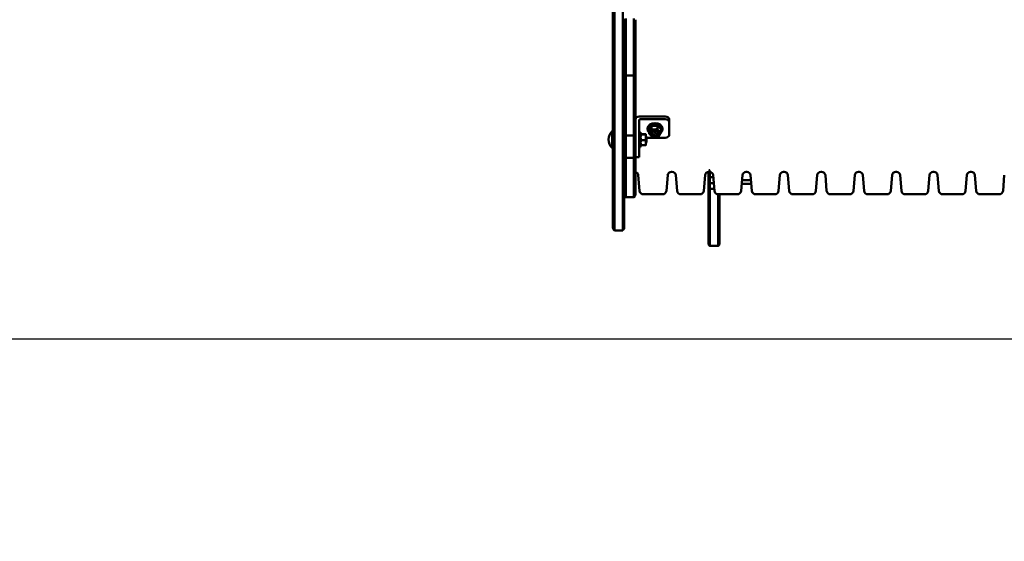
# Model space of a CAD drawing. Extents: x 186 to 10125, y 1265 to 10777.
# Drawn here: x 1503 to 2819, y 4036 to 4733 of the extents above; entities that cross this region are included whole.
import ezdxf

# ---------------------------------------------------------------- set-up
doc = ezdxf.new("R2010")
doc.units = 0
doc.header["$LTSCALE"] = 66.666667
doc.layers.add('Kóta (ISO)', color=7, linetype='Continuous', lineweight=25)
doc.layers.add('Viditelná (ISO)', color=7, linetype='Continuous', lineweight=50)
doc.styles.add('Text poznámky (DIN)', font='isocpeur.ttf')
doc.dimstyles.new('Výchozí (DIN)', dxfattribs={"dimscale": 66.666667, "dimtxt": 3.5, "dimasz": 2.5, "dimexe": 3.175, "dimexo": 0.8, "dimgap": 0.8, "dimtad": 1, "dimdec": 1, "dimlfac": 0.001, "dimrnd": 1e-08, "dimtxsty": 'Text poznámky (DIN)', "dimcen": 0.09, "dimdle": 10, "dimclrd": 256, "dimclre": 256, "dimclrt": 256, "dimadec": 0, "dimazin": 0, "dimtfac": 1, "dimtofl": 0, "dimtmove": 0, "dimatfit": 3, "dimfxl": 0, "dimtolj": 1, "dimtzin": 0, "dimlwd": -1, "dimlwe": -1, "dimarcsym": 0})

# ---------------------------------------------------------------- blocks, each defined once
blk = doc.blocks.new('*D10')
at = {"layer": 'Defpoints', "color": 0}
for p in [(473.2, 5318.4), (4628.1, 5318.4), (4628.1, 4306.1)]:
    blk.add_point(p, dxfattribs=at)
at = {"layer": 'Kóta (ISO)'}
for p, q in [((4574.7, 5318.4), (261.5, 5318.4)), ((473.2, 4472.8), (473.2, 5151.7)), ((4574.7, 4306.1), (261.5, 4306.1))]:
    blk.add_line(p, q, dxfattribs=at)
for points in [[(445.4, 5151.7), (501, 5151.7), (473.2, 5318.4)], [(445.4, 4472.8), (501, 4472.8), (473.2, 4306.1)]]:
    blk.add_solid(points, dxfattribs=at)
at = {"layer": 'Kóta (ISO)', "insert": (186.3, 4602.2), "char_height": 233.33, "attachment_point": 1, "rotation": 90, "style": 'Text poznámky (DIN)'}
blk.add_mtext('\\A1;1 m', dxfattribs=at)
blk = doc.blocks.new('*D11')
at = {"layer": 'Defpoints', "color": 0}
for p in [(795.6, 4412.2), (9095.6, 4412.2), (9095.6, 1627.8)]:
    blk.add_point(p, dxfattribs=at)
at = {"layer": 'Kóta (ISO)'}
for p, q in [((795.6, 4358.9), (795.6, 1416.1)), ((9095.6, 4358.9), (9095.6, 1416.1)), ((962.2, 1627.8), (8928.9, 1627.8))]:
    blk.add_line(p, q, dxfattribs=at)
for points in [[(962.2, 1655.5), (962.2, 1600), (795.6, 1627.8)], [(8928.9, 1655.5), (8928.9, 1600), (9095.6, 1627.8)]]:
    blk.add_solid(points, dxfattribs=at)
at = {"layer": 'Kóta (ISO)', "insert": (4589.7, 1961.1), "char_height": 233.33, "attachment_point": 1, "style": 'Text poznámky (DIN)'}
blk.add_mtext('\\A1;8,3 m', dxfattribs=at)

msp = doc.modelspace()

# ---------------------------------------------------------------- linework, layer by layer
at = {"layer": 'Viditelná (ISO)'}
for p, q in [((2297.55, 4451.24), (2297.55, 5173.24)), ((2297.55, 4451.24), (2297.55, 5173.24)), ((2308.55, 4451.24), (2308.55, 5173.24)), ((2308.55, 4451.24), (2308.55, 5173.24)), ((2295.55, 4455.24), (2295.55, 5169.24)), ((2310.55, 4698.35), (2310.55, 4734.22)), ((2312.55, 4734.55), (2312.55, 4698.53)), ((2312.55, 4698.53), (2312.55, 4734.55)), ((2323.55, 4698.53), (2323.55, 4734.55)), ((2323.55, 4734.55), (2323.55, 4698.53)), ((2325.55, 4732.9), (2325.55, 4698.05)), ((2310.55, 4698.35), (2310.55, 4694.39)), ((2310.55, 4694.39), (2310.55, 4656.74)), ((2312.55, 4698.53), (2312.55, 4695.48)), ((2312.55, 4695.48), (2312.55, 4698.53)), ((2312.55, 4658.24), (2312.55, 4695.48)), ((2312.55, 4695.48), (2312.55, 4658.24)), ((2323.55, 4695.48), (2323.55, 4698.53)), ((2323.55, 4698.53), (2323.55, 4695.48)), ((2323.55, 4695.48), (2323.55, 4658.24)), ((2323.55, 4658.24), (2323.55, 4695.48)), ((2325.55, 4692.57), (2325.55, 4698.05)), ((2325.55, 4654.24), (2325.55, 4692.57)), ((2310.55, 4579.74), (2310.55, 4656.74)), ((2312.05, 4658.24), (2312.55, 4658.24)), ((2312.55, 4658.24), (2312.55, 4578.24)), ((2312.55, 4658.24), (2323.55, 4658.24)), ((2312.55, 4578.24), (2312.55, 4658.24)), ((2323.55, 4578.24), (2323.55, 4658.24)), ((2323.55, 4658.24), (2323.55, 4578.24)), ((2325.55, 4654.24), (2325.55, 4582.24)), ((2330.55, 4603.64), (2365.55, 4603.64)), ((2330.55, 4598.69), (2330.55, 4575.36)), ((2332.55, 4600.11), (2365.55, 4600.11)), ((2370.55, 4596.57), (2370.55, 4600.11)), ((2370.55, 4578.89), (2370.55, 4596.57)), ((2294.48, 4561.59), (2294.48, 4583.89)), ((2294.48, 4583.89), (2295.55, 4583.89)), ((2325.55, 4582.24), (2325.55, 4552.24)), ((2332.55, 4582.74), (2330.55, 4582.74)), ((2332.55, 4562.74), (2332.55, 4582.74)), ((2341.75, 4587.73), (2341.75, 4586.32)), ((2343.73, 4585.4), (2343.73, 4580.86)), ((2346.75, 4581.37), (2346.75, 4580.96)), ((2346.87, 4590.67), (2346.87, 4586.13)), ((2354.89, 4591.38), (2354.89, 4586.84)), ((2356.75, 4581.37), (2356.75, 4580.96)), ((2359.77, 4586.82), (2359.77, 4582.29)), ((2361.75, 4587.73), (2361.75, 4586.32)), ((2310.55, 4549.74), (2310.55, 4579.74)), ((2312.05, 4578.24), (2312.55, 4578.24)), ((2312.55, 4578.24), (2312.55, 4548.24)), ((2312.55, 4578.24), (2323.55, 4578.24)), ((2312.55, 4548.24), (2312.55, 4578.24)), ((2323.55, 4548.24), (2323.55, 4578.24)), ((2323.55, 4578.24), (2323.55, 4548.24)), ((2330.55, 4575.36), (2330.55, 4568.29)), ((2330.55, 4568.29), (2330.55, 4550.61)), ((2332.55, 4579.74), (2332.55, 4579.75)), ((2339.26, 4579.98), (2332.84, 4579.98)), ((2339.26, 4579.47), (2332.84, 4579.47)), ((2339.26, 4572.23), (2332.84, 4572.23)), ((2339.55, 4579.74), (2339.55, 4579.75)), ((2339.55, 4579.73), (2339.55, 4579.74)), ((2339.55, 4575.85), (2339.55, 4579.73)), ((2339.55, 4577.74), (2339.63, 4577.74)), ((2339.55, 4568.86), (2339.55, 4575.85)), ((2339.55, 4565.74), (2339.55, 4568.86)), ((2339.55, 4567.74), (2339.63, 4567.74)), ((2339.63, 4567.74), (2339.63, 4577.74)), ((2340.55, 4575.1), (2339.63, 4577.74)), ((2340.55, 4570.39), (2339.63, 4567.74)), ((2340.46, 4575.36), (2365.55, 4575.36)), ((2340.55, 4575.1), (2340.55, 4570.39)), ((2294.48, 4561.59), (2295.55, 4561.59)), ((2332.55, 4562.74), (2330.55, 4562.74)), ((2332.55, 4565.74), (2332.55, 4565.73)), ((2339.26, 4565.5), (2332.84, 4565.5)), ((2339.55, 4565.74), (2339.55, 4565.73)), ((2310.55, 4497.32), (2310.55, 4549.74)), ((2312.05, 4548.24), (2312.55, 4548.24)), ((2312.55, 4548.24), (2323.55, 4548.24)), ((2312.55, 4495.74), (2312.55, 4548.24)), ((2312.55, 4548.24), (2312.55, 4495.74)), ((2323.55, 4548.24), (2323.55, 4495.74)), ((2323.55, 4495.74), (2323.55, 4548.24)), ((2325.55, 4552.2), (2325.55, 4552.24)), ((2325.55, 4552.2), (2325.55, 4499.74)), ((2330.55, 4549.14), (2325.55, 4549.14)), ((2330.55, 4550.61), (2330.55, 4549.14)), ((2374.45, 4529.74), (2373.65, 4529.74)), ((2423.05, 4526.74), (2423.05, 4529.7)), ((2424.45, 4529.74), (2423.65, 4529.74)), ((2425.05, 4529.7), (2425.05, 4522.74)), ((2425.05, 4522.74), (2425.05, 4529.7)), ((2474.45, 4529.74), (2473.65, 4529.74)), ((2524.45, 4529.74), (2523.65, 4529.74)), ((2574.45, 4529.74), (2573.65, 4529.74)), ((2624.45, 4529.74), (2623.65, 4529.74)), ((2674.45, 4529.74), (2673.65, 4529.74)), ((2724.45, 4529.74), (2723.65, 4529.74)), ((2774.45, 4529.74), (2773.65, 4529.74)), ((2329.43, 4525.15), (2331.17, 4504.32)), ((2368.67, 4525.15), (2366.93, 4504.32)), ((2379.43, 4525.15), (2381.17, 4504.32)), ((2418.67, 4525.15), (2416.93, 4504.32)), ((2423.05, 4518.74), (2423.05, 4526.74)), ((2423.05, 4518.74), (2423.05, 4518.42)), ((2423.05, 4517.94), (2423.05, 4518.42)), ((2423.05, 4516.99), (2423.05, 4517.94)), ((2423.05, 4511.24), (2423.05, 4516.99)), ((2425.05, 4514.74), (2425.05, 4522.74)), ((2425.05, 4522.74), (2429.63, 4522.74)), ((2425.05, 4514.74), (2425.05, 4522.74)), ((2425.05, 4507.24), (2425.05, 4514.74)), ((2425.05, 4514.74), (2430.3, 4514.74)), ((2425.05, 4507.24), (2425.05, 4514.74)), ((2429.43, 4525.15), (2431.17, 4504.32)), ((2468.67, 4525.15), (2466.93, 4504.32)), ((2479.98, 4518.58), (2468.12, 4518.58)), ((2479.43, 4525.15), (2481.17, 4504.32)), ((2518.67, 4525.15), (2516.93, 4504.32)), ((2529.43, 4525.15), (2531.17, 4504.32)), ((2568.67, 4525.15), (2566.93, 4504.32)), ((2579.43, 4525.15), (2581.17, 4504.32)), ((2618.67, 4525.15), (2616.93, 4504.32)), ((2629.43, 4525.15), (2631.17, 4504.32)), ((2668.67, 4525.15), (2666.93, 4504.32)), ((2679.43, 4525.15), (2681.17, 4504.32)), ((2718.67, 4525.15), (2716.93, 4504.32)), ((2729.43, 4525.15), (2731.17, 4504.32)), ((2768.67, 4525.15), (2766.93, 4504.32)), ((2779.43, 4525.15), (2781.17, 4504.32)), ((2818.67, 4525.15), (2816.93, 4504.32)), ((2423.05, 4444.88), (2423.05, 4511.24)), ((2425.05, 4442.68), (2425.05, 4507.24)), ((2425.05, 4507.24), (2430.93, 4507.24)), ((2425.05, 4442.68), (2425.05, 4507.24)), ((2480.37, 4513.88), (2467.73, 4513.88)), ((2310.55, 4497.32), (2310.55, 4455.24)), ((2312.55, 4495.74), (2312.05, 4495.74)), ((2323.55, 4495.74), (2312.55, 4495.74)), ((2361.95, 4499.74), (2336.15, 4499.74)), ((2411.95, 4499.74), (2386.15, 4499.74)), ((2436.05, 4442.68), (2436.05, 4499.74)), ((2436.05, 4442.68), (2436.05, 4499.74)), ((2461.95, 4499.74), (2436.15, 4499.74)), ((2438.05, 4499.74), (2438.05, 4444.88)), ((2511.95, 4499.74), (2486.15, 4499.74)), ((2561.95, 4499.74), (2536.15, 4499.74)), ((2611.95, 4499.74), (2586.15, 4499.74)), ((2661.95, 4499.74), (2636.15, 4499.74)), ((2711.95, 4499.74), (2686.15, 4499.74)), ((2761.95, 4499.74), (2736.15, 4499.74)), ((2811.95, 4499.74), (2786.15, 4499.74)), ((2308.55, 4451.24), (2297.55, 4451.24)), ((2423.05, 4434.74), (2423.05, 4444.88)), ((2425.05, 4430.74), (2425.05, 4442.68)), ((2425.05, 4430.74), (2425.05, 4442.68)), ((2436.05, 4430.74), (2436.05, 4442.68)), ((2436.05, 4430.74), (2436.05, 4442.68)), ((2438.05, 4444.88), (2438.05, 4434.74)), ((2425.05, 4430.74), (2436.05, 4430.74))]:
    msp.add_line(p, q, dxfattribs=at)
at = {"layer": 'Viditelná (ISO)', "flags": 128}
for points in [[(2345.3, 4588.24), (2345.24, 4588.13), (2345.17, 4588.02), (2345.11, 4587.92), (2345.05, 4587.81), (2344.99, 4587.7), (2344.92, 4587.59), (2344.86, 4587.48), (2344.8, 4587.37), (2344.73, 4587.26), (2344.67, 4587.15), (2344.61, 4587.03), (2344.54, 4586.92), (2344.48, 4586.8), (2344.41, 4586.68), (2344.35, 4586.56), (2344.28, 4586.44), (2344.22, 4586.32), (2344.15, 4586.19), (2344.08, 4586.07), (2344.01, 4585.94), (2343.94, 4585.81), (2343.87, 4585.67), (2343.8, 4585.54), (2343.73, 4585.4)], [(2343.73, 4580.86), (2343.8, 4580.96), (2343.87, 4581.07), (2343.94, 4581.17), (2344.01, 4581.27), (2344.08, 4581.37), (2344.15, 4581.47), (2344.22, 4581.57), (2344.28, 4581.67), (2344.35, 4581.77), (2344.41, 4581.87), (2344.48, 4581.97), (2344.54, 4582.07), (2344.61, 4582.17), (2344.67, 4582.27), (2344.73, 4582.37), (2344.8, 4582.47), (2344.86, 4582.57), (2344.92, 4582.67), (2344.99, 4582.77), (2345.05, 4582.87), (2345.11, 4582.97), (2345.17, 4583.08), (2345.24, 4583.18), (2345.3, 4583.29)], [(2346.17, 4578.38), (2346.07, 4578.47), (2345.98, 4578.56), (2345.88, 4578.65), (2345.78, 4578.75), (2345.68, 4578.84), (2345.59, 4578.94), (2345.49, 4579.03), (2345.39, 4579.13), (2345.29, 4579.22), (2345.2, 4579.32), (2345.1, 4579.42), (2345, 4579.52), (2344.9, 4579.63), (2344.8, 4579.73), (2344.69, 4579.83), (2344.59, 4579.94), (2344.49, 4580.05), (2344.38, 4580.16), (2344.28, 4580.27), (2344.17, 4580.38), (2344.06, 4580.5), (2343.95, 4580.62), (2343.84, 4580.74), (2343.73, 4580.86)], [(2346.87, 4590.67), (2346.8, 4590.56), (2346.72, 4590.46), (2346.65, 4590.36), (2346.58, 4590.26), (2346.52, 4590.15), (2346.45, 4590.05), (2346.38, 4589.95), (2346.31, 4589.85), (2346.25, 4589.75), (2346.18, 4589.65), (2346.12, 4589.56), (2346.05, 4589.46), (2345.99, 4589.36), (2345.93, 4589.26), (2345.86, 4589.16), (2345.8, 4589.06), (2345.74, 4588.96), (2345.68, 4588.86), (2345.61, 4588.75), (2345.55, 4588.65), (2345.49, 4588.55), (2345.42, 4588.45), (2345.36, 4588.34), (2345.3, 4588.24)], [(2345.3, 4583.29), (2345.36, 4583.39), (2345.42, 4583.5), (2345.49, 4583.61), (2345.55, 4583.71), (2345.61, 4583.82), (2345.68, 4583.93), (2345.74, 4584.04), (2345.8, 4584.15), (2345.86, 4584.26), (2345.93, 4584.38), (2345.99, 4584.49), (2346.05, 4584.61), (2346.12, 4584.72), (2346.18, 4584.84), (2346.25, 4584.96), (2346.31, 4585.08), (2346.38, 4585.21), (2346.45, 4585.33), (2346.52, 4585.46), (2346.58, 4585.59), (2346.65, 4585.72), (2346.72, 4585.85), (2346.8, 4585.99), (2346.87, 4586.13)], [(2350.88, 4591.23), (2350.72, 4591.21), (2350.56, 4591.2), (2350.4, 4591.18), (2350.24, 4591.17), (2350.08, 4591.15), (2349.92, 4591.13), (2349.76, 4591.11), (2349.6, 4591.09), (2349.43, 4591.07), (2349.27, 4591.05), (2349.11, 4591.03), (2348.95, 4591.01), (2348.78, 4590.98), (2348.62, 4590.96), (2348.45, 4590.93), (2348.28, 4590.91), (2348.11, 4590.88), (2347.94, 4590.85), (2347.77, 4590.82), (2347.59, 4590.79), (2347.41, 4590.76), (2347.23, 4590.73), (2347.05, 4590.7), (2346.87, 4590.67)], [(2346.87, 4586.13), (2347.05, 4586.13), (2347.23, 4586.13), (2347.41, 4586.13), (2347.59, 4586.13), (2347.77, 4586.13), (2347.94, 4586.13), (2348.11, 4586.13), (2348.28, 4586.14), (2348.45, 4586.14), (2348.62, 4586.15), (2348.78, 4586.15), (2348.95, 4586.16), (2349.11, 4586.16), (2349.27, 4586.17), (2349.43, 4586.18), (2349.6, 4586.19), (2349.76, 4586.2), (2349.92, 4586.21), (2350.08, 4586.22), (2350.24, 4586.23), (2350.4, 4586.24), (2350.56, 4586.25), (2350.72, 4586.26), (2350.88, 4586.28)], [(2354.89, 4591.38), (2354.7, 4591.38), (2354.52, 4591.38), (2354.34, 4591.38), (2354.16, 4591.38), (2353.99, 4591.38), (2353.82, 4591.38), (2353.64, 4591.37), (2353.47, 4591.37), (2353.31, 4591.36), (2353.14, 4591.36), (2352.97, 4591.35), (2352.81, 4591.35), (2352.65, 4591.34), (2352.48, 4591.34), (2352.32, 4591.33), (2352.16, 4591.32), (2352, 4591.31), (2351.84, 4591.3), (2351.68, 4591.29), (2351.52, 4591.28), (2351.36, 4591.27), (2351.2, 4591.25), (2351.04, 4591.24), (2350.88, 4591.23)], [(2350.88, 4586.28), (2351.04, 4586.29), (2351.2, 4586.31), (2351.36, 4586.32), (2351.52, 4586.34), (2351.68, 4586.36), (2351.84, 4586.38), (2352, 4586.39), (2352.16, 4586.41), (2352.32, 4586.43), (2352.48, 4586.46), (2352.65, 4586.48), (2352.81, 4586.5), (2352.97, 4586.52), (2353.14, 4586.55), (2353.31, 4586.57), (2353.47, 4586.6), (2353.64, 4586.63), (2353.82, 4586.65), (2353.99, 4586.68), (2354.16, 4586.71), (2354.34, 4586.74), (2354.52, 4586.77), (2354.7, 4586.81), (2354.89, 4586.84)], [(2357.33, 4589.31), (2357.23, 4589.4), (2357.13, 4589.49), (2357.04, 4589.58), (2356.94, 4589.67), (2356.84, 4589.75), (2356.74, 4589.84), (2356.65, 4589.93), (2356.55, 4590.01), (2356.45, 4590.1), (2356.35, 4590.18), (2356.25, 4590.27), (2356.15, 4590.35), (2356.05, 4590.44), (2355.95, 4590.52), (2355.85, 4590.61), (2355.75, 4590.69), (2355.64, 4590.78), (2355.54, 4590.86), (2355.43, 4590.95), (2355.33, 4591.03), (2355.22, 4591.12), (2355.11, 4591.2), (2355, 4591.29), (2354.89, 4591.38)], [(2354.89, 4586.84), (2355, 4586.72), (2355.11, 4586.6), (2355.22, 4586.48), (2355.33, 4586.36), (2355.43, 4586.25), (2355.54, 4586.14), (2355.64, 4586.03), (2355.75, 4585.92), (2355.85, 4585.82), (2355.95, 4585.71), (2356.05, 4585.61), (2356.15, 4585.5), (2356.25, 4585.4), (2356.35, 4585.3), (2356.45, 4585.21), (2356.55, 4585.11), (2356.65, 4585.01), (2356.74, 4584.92), (2356.84, 4584.82), (2356.94, 4584.73), (2357.04, 4584.63), (2357.13, 4584.54), (2357.23, 4584.45), (2357.33, 4584.36)], [(2359.77, 4586.82), (2359.66, 4586.95), (2359.55, 4587.07), (2359.44, 4587.18), (2359.33, 4587.3), (2359.22, 4587.41), (2359.12, 4587.52), (2359.01, 4587.63), (2358.91, 4587.74), (2358.81, 4587.85), (2358.71, 4587.95), (2358.61, 4588.06), (2358.51, 4588.16), (2358.41, 4588.26), (2358.31, 4588.36), (2358.21, 4588.46), (2358.11, 4588.56), (2358.01, 4588.65), (2357.91, 4588.75), (2357.82, 4588.84), (2357.72, 4588.94), (2357.62, 4589.03), (2357.52, 4589.12), (2357.43, 4589.22), (2357.33, 4589.31)], [(2357.33, 4584.36), (2357.43, 4584.27), (2357.52, 4584.18), (2357.62, 4584.09), (2357.72, 4584), (2357.82, 4583.91), (2357.91, 4583.82), (2358.01, 4583.74), (2358.11, 4583.65), (2358.21, 4583.57), (2358.31, 4583.48), (2358.41, 4583.4), (2358.51, 4583.31), (2358.61, 4583.23), (2358.71, 4583.14), (2358.81, 4583.06), (2358.91, 4582.97), (2359.01, 4582.89), (2359.12, 4582.8), (2359.22, 4582.72), (2359.33, 4582.63), (2359.44, 4582.55), (2359.55, 4582.46), (2359.66, 4582.37), (2359.77, 4582.29)], [(2359.77, 4582.29), (2359.7, 4582.15), (2359.63, 4582.01), (2359.56, 4581.88), (2359.49, 4581.75), (2359.42, 4581.62), (2359.35, 4581.49), (2359.28, 4581.36), (2359.22, 4581.24), (2359.15, 4581.12), (2359.09, 4581), (2359.02, 4580.88), (2358.96, 4580.77), (2358.89, 4580.65), (2358.83, 4580.54), (2358.77, 4580.42), (2358.7, 4580.31), (2358.64, 4580.2), (2358.58, 4580.09), (2358.52, 4579.98), (2358.45, 4579.87), (2358.39, 4579.77), (2358.33, 4579.66), (2358.27, 4579.55), (2358.2, 4579.45)], [(2332.84, 4579.98), (2332.82, 4579.97), (2332.79, 4579.96), (2332.77, 4579.95), (2332.75, 4579.94), (2332.73, 4579.93), (2332.71, 4579.91), (2332.69, 4579.9), (2332.68, 4579.89), (2332.66, 4579.88), (2332.65, 4579.87), (2332.63, 4579.86), (2332.62, 4579.85), (2332.61, 4579.84), (2332.6, 4579.83), (2332.59, 4579.82), (2332.58, 4579.81), (2332.58, 4579.8), (2332.57, 4579.79), (2332.56, 4579.78), (2332.56, 4579.77), (2332.56, 4579.76), (2332.55, 4579.75), (2332.55, 4579.74), (2332.55, 4579.73)], [(2332.55, 4579.73), (2332.55, 4579.72), (2332.55, 4579.71), (2332.56, 4579.7), (2332.56, 4579.68), (2332.56, 4579.67), (2332.57, 4579.66), (2332.58, 4579.65), (2332.58, 4579.64), (2332.59, 4579.63), (2332.6, 4579.62), (2332.61, 4579.61), (2332.62, 4579.6), (2332.63, 4579.59), (2332.65, 4579.58), (2332.66, 4579.57), (2332.68, 4579.56), (2332.69, 4579.55), (2332.71, 4579.54), (2332.73, 4579.53), (2332.75, 4579.52), (2332.77, 4579.5), (2332.79, 4579.49), (2332.82, 4579.48), (2332.84, 4579.47)], [(2332.84, 4579.47), (2332.82, 4579.3), (2332.79, 4579.14), (2332.77, 4578.98), (2332.75, 4578.82), (2332.73, 4578.66), (2332.71, 4578.5), (2332.69, 4578.35), (2332.68, 4578.19), (2332.66, 4578.04), (2332.65, 4577.89), (2332.63, 4577.74), (2332.62, 4577.59), (2332.61, 4577.44), (2332.6, 4577.3), (2332.59, 4577.15), (2332.58, 4577.01), (2332.58, 4576.86), (2332.57, 4576.72), (2332.56, 4576.57), (2332.56, 4576.43), (2332.56, 4576.28), (2332.55, 4576.14), (2332.55, 4575.99), (2332.55, 4575.85)], [(2332.55, 4575.85), (2332.55, 4575.7), (2332.55, 4575.56), (2332.56, 4575.41), (2332.56, 4575.27), (2332.56, 4575.12), (2332.57, 4574.98), (2332.58, 4574.83), (2332.58, 4574.69), (2332.59, 4574.54), (2332.6, 4574.4), (2332.61, 4574.25), (2332.62, 4574.1), (2332.63, 4573.95), (2332.65, 4573.8), (2332.66, 4573.65), (2332.68, 4573.5), (2332.69, 4573.35), (2332.71, 4573.19), (2332.73, 4573.04), (2332.75, 4572.88), (2332.77, 4572.72), (2332.79, 4572.56), (2332.82, 4572.39), (2332.84, 4572.23)], [(2332.84, 4572.23), (2332.82, 4572.07), (2332.79, 4571.92), (2332.77, 4571.77), (2332.75, 4571.62), (2332.73, 4571.47), (2332.71, 4571.33), (2332.69, 4571.18), (2332.68, 4571.04), (2332.66, 4570.9), (2332.65, 4570.76), (2332.63, 4570.62), (2332.62, 4570.48), (2332.61, 4570.35), (2332.6, 4570.21), (2332.59, 4570.07), (2332.58, 4569.94), (2332.58, 4569.8), (2332.57, 4569.67), (2332.56, 4569.53), (2332.56, 4569.4), (2332.56, 4569.27), (2332.55, 4569.13), (2332.55, 4569), (2332.55, 4568.86)], [(2332.55, 4568.86), (2332.55, 4568.73), (2332.55, 4568.59), (2332.56, 4568.46), (2332.56, 4568.32), (2332.56, 4568.19), (2332.57, 4568.05), (2332.58, 4567.92), (2332.58, 4567.79), (2332.59, 4567.65), (2332.6, 4567.51), (2332.61, 4567.38), (2332.62, 4567.24), (2332.63, 4567.1), (2332.65, 4566.96), (2332.66, 4566.82), (2332.68, 4566.68), (2332.69, 4566.54), (2332.71, 4566.4), (2332.73, 4566.25), (2332.75, 4566.1), (2332.77, 4565.96), (2332.79, 4565.8), (2332.82, 4565.65), (2332.84, 4565.5)], [(2339.55, 4579.73), (2339.55, 4579.74), (2339.55, 4579.75), (2339.55, 4579.76), (2339.54, 4579.77), (2339.54, 4579.78), (2339.53, 4579.79), (2339.53, 4579.8), (2339.52, 4579.81), (2339.51, 4579.82), (2339.5, 4579.83), (2339.49, 4579.84), (2339.48, 4579.85), (2339.47, 4579.86), (2339.45, 4579.87), (2339.44, 4579.88), (2339.42, 4579.89), (2339.41, 4579.9), (2339.39, 4579.91), (2339.37, 4579.93), (2339.35, 4579.94), (2339.33, 4579.95), (2339.31, 4579.96), (2339.29, 4579.97), (2339.26, 4579.98)], [(2339.26, 4579.47), (2339.29, 4579.48), (2339.31, 4579.49), (2339.33, 4579.5), (2339.35, 4579.52), (2339.37, 4579.53), (2339.39, 4579.54), (2339.41, 4579.55), (2339.42, 4579.56), (2339.44, 4579.57), (2339.45, 4579.58), (2339.47, 4579.59), (2339.48, 4579.6), (2339.49, 4579.61), (2339.5, 4579.62), (2339.51, 4579.63), (2339.52, 4579.64), (2339.53, 4579.65), (2339.53, 4579.66), (2339.54, 4579.67), (2339.54, 4579.68), (2339.55, 4579.7), (2339.55, 4579.71), (2339.55, 4579.72), (2339.55, 4579.73)], [(2339.55, 4575.85), (2339.55, 4575.99), (2339.55, 4576.14), (2339.55, 4576.28), (2339.54, 4576.43), (2339.54, 4576.57), (2339.53, 4576.72), (2339.53, 4576.86), (2339.52, 4577.01), (2339.51, 4577.15), (2339.5, 4577.3), (2339.49, 4577.44), (2339.48, 4577.59), (2339.47, 4577.74), (2339.45, 4577.89), (2339.44, 4578.04), (2339.42, 4578.19), (2339.41, 4578.35), (2339.39, 4578.5), (2339.37, 4578.66), (2339.35, 4578.82), (2339.33, 4578.98), (2339.31, 4579.14), (2339.29, 4579.3), (2339.26, 4579.47)], [(2339.26, 4572.23), (2339.29, 4572.39), (2339.31, 4572.56), (2339.33, 4572.72), (2339.35, 4572.88), (2339.37, 4573.04), (2339.39, 4573.19), (2339.41, 4573.35), (2339.42, 4573.5), (2339.44, 4573.65), (2339.45, 4573.8), (2339.47, 4573.95), (2339.48, 4574.1), (2339.49, 4574.25), (2339.5, 4574.4), (2339.51, 4574.54), (2339.52, 4574.69), (2339.53, 4574.83), (2339.53, 4574.98), (2339.54, 4575.12), (2339.54, 4575.27), (2339.55, 4575.41), (2339.55, 4575.56), (2339.55, 4575.7), (2339.55, 4575.85)], [(2339.55, 4568.86), (2339.55, 4569), (2339.55, 4569.13), (2339.55, 4569.27), (2339.54, 4569.4), (2339.54, 4569.53), (2339.53, 4569.67), (2339.53, 4569.8), (2339.52, 4569.94), (2339.51, 4570.07), (2339.5, 4570.21), (2339.49, 4570.35), (2339.48, 4570.48), (2339.47, 4570.62), (2339.45, 4570.76), (2339.44, 4570.9), (2339.42, 4571.04), (2339.41, 4571.18), (2339.39, 4571.33), (2339.37, 4571.47), (2339.35, 4571.62), (2339.33, 4571.77), (2339.31, 4571.92), (2339.29, 4572.07), (2339.26, 4572.23)], [(2339.26, 4565.5), (2339.29, 4565.65), (2339.31, 4565.8), (2339.33, 4565.96), (2339.35, 4566.1), (2339.37, 4566.25), (2339.39, 4566.4), (2339.41, 4566.54), (2339.42, 4566.68), (2339.44, 4566.82), (2339.45, 4566.96), (2339.47, 4567.1), (2339.48, 4567.24), (2339.49, 4567.38), (2339.5, 4567.51), (2339.51, 4567.65), (2339.52, 4567.79), (2339.53, 4567.92), (2339.53, 4568.05), (2339.54, 4568.19), (2339.54, 4568.32), (2339.55, 4568.46), (2339.55, 4568.59), (2339.55, 4568.73), (2339.55, 4568.86)], [(2348.61, 4576.3), (2348.5, 4576.39), (2348.39, 4576.48), (2348.28, 4576.57), (2348.17, 4576.65), (2348.07, 4576.74), (2347.96, 4576.82), (2347.86, 4576.91), (2347.75, 4576.99), (2347.65, 4577.08), (2347.55, 4577.16), (2347.45, 4577.25), (2347.35, 4577.33), (2347.25, 4577.41), (2347.15, 4577.5), (2347.05, 4577.58), (2346.95, 4577.67), (2346.86, 4577.76), (2346.76, 4577.84), (2346.66, 4577.93), (2346.56, 4578.02), (2346.47, 4578.11), (2346.37, 4578.2), (2346.27, 4578.29), (2346.17, 4578.38)], [(2352.62, 4576.46), (2352.46, 4576.44), (2352.3, 4576.43), (2352.14, 4576.42), (2351.98, 4576.4), (2351.82, 4576.39), (2351.66, 4576.38), (2351.5, 4576.37), (2351.34, 4576.36), (2351.18, 4576.36), (2351.02, 4576.35), (2350.86, 4576.34), (2350.69, 4576.33), (2350.53, 4576.33), (2350.36, 4576.32), (2350.2, 4576.32), (2350.03, 4576.31), (2349.86, 4576.31), (2349.69, 4576.31), (2349.51, 4576.31), (2349.34, 4576.3), (2349.16, 4576.3), (2348.98, 4576.3), (2348.8, 4576.3), (2348.61, 4576.3)], [(2356.63, 4577.02), (2356.45, 4576.98), (2356.27, 4576.95), (2356.09, 4576.92), (2355.91, 4576.89), (2355.74, 4576.86), (2355.56, 4576.83), (2355.39, 4576.8), (2355.22, 4576.78), (2355.05, 4576.75), (2354.89, 4576.73), (2354.72, 4576.7), (2354.56, 4576.68), (2354.39, 4576.66), (2354.23, 4576.63), (2354.07, 4576.61), (2353.91, 4576.59), (2353.75, 4576.57), (2353.59, 4576.55), (2353.43, 4576.54), (2353.27, 4576.52), (2353.11, 4576.5), (2352.95, 4576.49), (2352.78, 4576.47), (2352.62, 4576.46)], [(2358.2, 4579.45), (2358.14, 4579.34), (2358.08, 4579.24), (2358.01, 4579.13), (2357.95, 4579.03), (2357.89, 4578.93), (2357.83, 4578.83), (2357.76, 4578.73), (2357.7, 4578.63), (2357.64, 4578.53), (2357.57, 4578.43), (2357.51, 4578.33), (2357.45, 4578.23), (2357.38, 4578.13), (2357.32, 4578.03), (2357.25, 4577.93), (2357.19, 4577.83), (2357.12, 4577.73), (2357.05, 4577.63), (2356.99, 4577.53), (2356.92, 4577.43), (2356.85, 4577.33), (2356.78, 4577.22), (2356.71, 4577.12), (2356.63, 4577.02)], [(2332.84, 4565.5), (2332.82, 4565.51), (2332.8, 4565.52), (2332.78, 4565.53), (2332.76, 4565.54), (2332.74, 4565.55), (2332.72, 4565.56), (2332.71, 4565.57), (2332.69, 4565.58), (2332.68, 4565.59), (2332.66, 4565.6), (2332.65, 4565.61), (2332.64, 4565.62), (2332.63, 4565.63), (2332.62, 4565.63), (2332.61, 4565.64), (2332.6, 4565.65), (2332.59, 4565.66), (2332.58, 4565.67), (2332.58, 4565.68), (2332.57, 4565.69), (2332.57, 4565.7), (2332.56, 4565.71), (2332.56, 4565.72), (2332.55, 4565.73)], [(2339.55, 4565.73), (2339.54, 4565.72), (2339.54, 4565.71), (2339.54, 4565.7), (2339.53, 4565.69), (2339.53, 4565.68), (2339.52, 4565.67), (2339.51, 4565.66), (2339.5, 4565.65), (2339.49, 4565.64), (2339.48, 4565.63), (2339.47, 4565.63), (2339.46, 4565.62), (2339.45, 4565.61), (2339.44, 4565.6), (2339.42, 4565.59), (2339.41, 4565.58), (2339.39, 4565.57), (2339.38, 4565.56), (2339.36, 4565.55), (2339.34, 4565.54), (2339.32, 4565.53), (2339.3, 4565.52), (2339.28, 4565.51), (2339.26, 4565.5)], [(2425.05, 4531.68), (2425.01, 4531.7), (2424.96, 4531.72), (2424.92, 4531.74), (2424.88, 4531.76), (2424.83, 4531.79), (2424.79, 4531.81), (2424.75, 4531.83), (2424.71, 4531.85), (2424.67, 4531.88), (2424.63, 4531.9), (2424.59, 4531.92), (2424.55, 4531.94), (2424.51, 4531.97), (2424.47, 4531.99), (2424.44, 4532.02), (2424.4, 4532.04), (2424.36, 4532.06), (2424.33, 4532.09), (2424.29, 4532.11), (2424.26, 4532.14), (2424.22, 4532.16), (2424.19, 4532.19), (2424.16, 4532.21), (2424.12, 4532.24)], [(2423.05, 4517.94), (2423.05, 4517.83), (2423.06, 4517.72), (2423.06, 4517.61), (2423.07, 4517.5), (2423.07, 4517.4), (2423.08, 4517.29), (2423.09, 4517.2), (2423.1, 4517.1), (2423.11, 4517.02), (2423.11, 4516.93), (2423.12, 4516.86), (2423.12, 4516.79), (2423.13, 4516.74), (2423.13, 4516.69), (2423.13, 4516.64), (2423.13, 4516.61), (2423.12, 4516.59), (2423.12, 4516.58), (2423.11, 4516.58), (2423.1, 4516.58), (2423.1, 4516.6), (2423.09, 4516.63), (2423.08, 4516.67), (2423.07, 4516.71)], [(2423.07, 4516.71), (2423.07, 4516.72), (2423.07, 4516.73), (2423.07, 4516.75), (2423.07, 4516.76), (2423.06, 4516.77), (2423.06, 4516.78), (2423.06, 4516.79), (2423.06, 4516.8), (2423.06, 4516.82), (2423.06, 4516.83), (2423.06, 4516.84), (2423.06, 4516.85), (2423.06, 4516.86), (2423.05, 4516.87), (2423.05, 4516.89), (2423.05, 4516.9), (2423.05, 4516.91), (2423.05, 4516.92), (2423.05, 4516.93), (2423.05, 4516.94), (2423.05, 4516.96), (2423.05, 4516.97), (2423.05, 4516.98), (2423.05, 4516.99)]]:
    msp.add_lwpolyline(points, dxfattribs=at)
at = {"layer": 'Viditelná (ISO)'}
for centre, radius, start, end in [((2312.05, 4656.74), 1.5, 90, 180), ((2320.55, 4654.24), 5, 0, 53.1301), ((2305.25, 4572.74), 15.5, 133.99876, 226.00124), ((2320.55, 4582.24), 5, 306.8699, 0), ((2312.05, 4579.74), 1.5, 180, 270), ((2312.05, 4549.74), 1.5, 180, 270), ((2320.55, 4552.24), 5, 306.8699, 0), ((2324.45, 4524.74), 5, 4.76364, 77.28316), ((2373.65, 4524.74), 5, 90, 175.23636), ((2374.45, 4524.74), 5, 4.76364, 90), ((2423.65, 4524.74), 5, 90, 175.23636), ((2424.45, 4524.74), 5, 4.76364, 90), ((2473.65, 4524.74), 5, 90, 175.23636), ((2474.45, 4524.74), 5, 4.76364, 90), ((2523.65, 4524.74), 5, 90, 175.23636), ((2524.45, 4524.74), 5, 4.76364, 90), ((2573.65, 4524.74), 5, 90, 175.23636), ((2574.45, 4524.74), 5, 4.76364, 90), ((2623.65, 4524.74), 5, 90, 175.23636), ((2624.45, 4524.74), 5, 4.76364, 90), ((2673.65, 4524.74), 5, 90, 175.23636), ((2674.45, 4524.74), 5, 4.76364, 90), ((2723.65, 4524.74), 5, 90, 175.23636), ((2724.45, 4524.74), 5, 4.76364, 90), ((2773.65, 4524.74), 5, 90, 175.23636), ((2774.45, 4524.74), 5, 4.76364, 90), ((2428.05, 4526.74), 5, 180, 233.1301), ((2428.05, 4518.74), 5, 180, 233.1301), ((2336.15, 4504.74), 5, 184.76364, 270), ((2361.95, 4504.74), 5, 270, 355.23636), ((2386.15, 4504.74), 5, 184.76364, 270), ((2411.95, 4504.74), 5, 270, 355.23636), ((2428.05, 4511.24), 5, 180, 233.1301), ((2436.15, 4504.74), 5, 184.76364, 270), ((2461.95, 4504.74), 5, 270, 355.23636), ((2486.15, 4504.74), 5, 184.76364, 270), ((2511.95, 4504.74), 5, 270, 355.23636), ((2536.15, 4504.74), 5, 184.76364, 270), ((2561.95, 4504.74), 5, 270, 355.23636), ((2586.15, 4504.74), 5, 184.76364, 270), ((2611.95, 4504.74), 5, 270, 355.23636), ((2636.15, 4504.74), 5, 184.76364, 270), ((2661.95, 4504.74), 5, 270, 355.23636), ((2686.15, 4504.74), 5, 184.76364, 270), ((2711.95, 4504.74), 5, 270, 355.23636), ((2736.15, 4504.74), 5, 184.76364, 270), ((2761.95, 4504.74), 5, 270, 355.23636), ((2786.15, 4504.74), 5, 184.76364, 270), ((2811.95, 4504.74), 5, 270, 355.23636), ((2312.05, 4497.24), 1.5, 180, 270), ((2320.55, 4499.74), 5, 306.8699, 0), ((2300.55, 4455.24), 5, 180, 233.1301), ((2305.55, 4455.24), 5, 306.8699, 0), ((2428.05, 4434.74), 5, 180, 233.1301), ((2433.05, 4434.74), 5, 306.8699, 0), ((2295.55, 4412.24), 1500, 180, 270)]:
    msp.add_arc(centre, radius, start, end, dxfattribs=at)
for centre, major_axis, start_param, end_param in [((2330.55, 4600.11), (-5, 0), 4.712389, 6.2831853), ((2332.55, 4598.69), (-2, 0), 4.712389, 6.2831853), ((2351.75, 4586.32), (-10, 0), 2.4696234, 6.9233886), ((2351.75, 4587.73), (-10, 0), 3.1415927, 6.2831853), ((2365.55, 4600.11), (5, 0), 0, 1.5707963), ((2365.55, 4596.57), (5, 0), 0, 1.5707963), ((2351.75, 4581.37), (-7, 0), 5.8846804, 6.931878), ((2351.75, 4581.37), (-7, 0), 4.8374829, 5.8846804), ((2351.75, 4581.37), (-7, 0), 3.7902853, 4.8374829), ((2351.75, 4581.37), (7, 0), 5.8846804, 6.931878), ((2351.75, 4581.37), (7, 0), 3.7902853, 4.8374829), ((2351.75, 4581.37), (7, 0), 4.8374829, 5.8846804), ((2365.55, 4578.89), (5, 0), 4.712389, 6.2831853)]:
    msp.add_ellipse(centre, major_axis=major_axis, ratio=0.7071068, start_param=start_param, end_param=end_param, dxfattribs=at)
for centre, major_axis, ratio in [((2351.75, 4580.96), (5, 0), 0.7071068), ((2351.75, 4580.31), (1.35, -1.6), 0.942855)]:
    msp.add_ellipse(centre, major_axis=major_axis, ratio=ratio, dxfattribs=at)

# ---------------------------------------------------------------- dimensions: what is measured, and where the dimension line sits
at = {"layer": 'Kóta (ISO)'}
dim = msp.add_linear_dim(base=(473.18, 5318.38), p1=(4628.05, 4306.09), p2=(4628.05, 5318.38), angle=270, dimstyle='Výchozí (DIN)', override={"dimdec": 1, "dimlfac": 0.001, "dimpost": '<> m', "dimtp": 0, "dimtm": 0, "dimtdec": 2, "dimtmove": 1}, dxfattribs=at)
dim.commit()
dim.dimension.update_dxf_attribs({"geometry": '*D10', "text_midpoint": (473.18, 4812.24), "dimtype": 160})
dim = msp.add_linear_dim(base=(9095.55, 1627.77), p1=(795.55, 4412.24), p2=(9095.55, 4412.24), dimstyle='Výchozí (DIN)', override={"dimdec": 1, "dimlfac": 0.001, "dimpost": '<> m', "dimtp": 0, "dimtm": 0, "dimtdec": 2}, dxfattribs=at)
dim.commit()
dim.dimension.update_dxf_attribs({"geometry": '*D11', "text_midpoint": (4945.55, 1627.77), "dimtype": 160})

doc.saveas('drawing.dxf')
